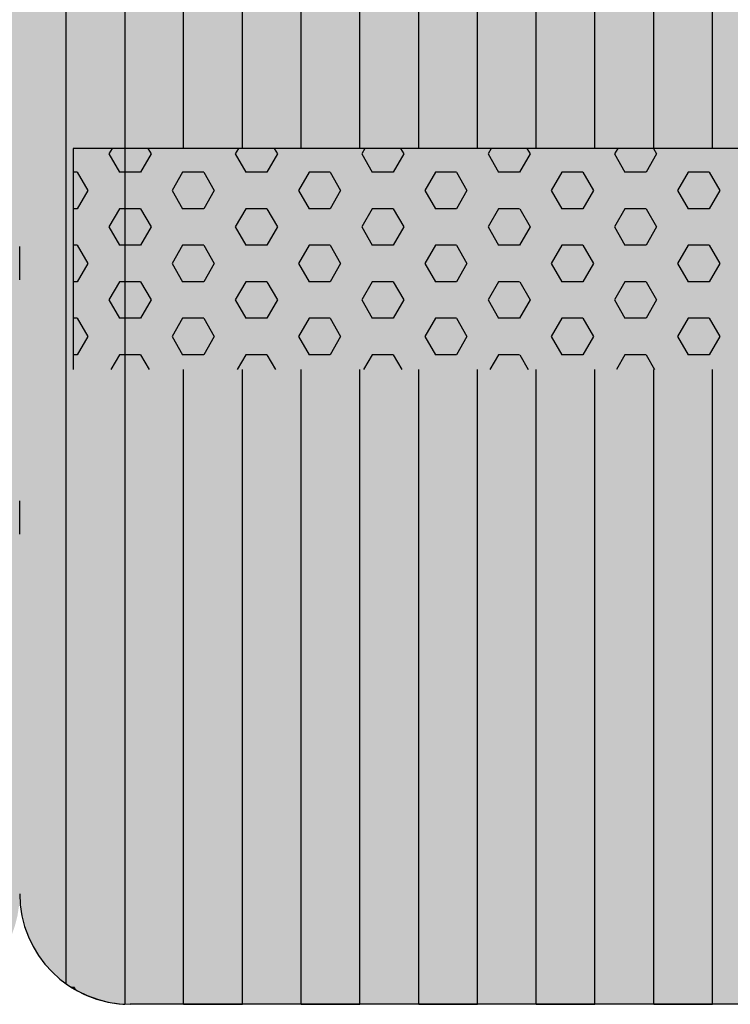
# Model space of a CAD drawing. Units: millimetres. Extents: x -730 to 20270, y -23357 to -8507.
# Drawn here: x 10695 to 11017, y -15080 to -14635 of the extents above; entities that cross this region are included whole.
import ezdxf

# ---------------------------------------------------------------- set-up
doc = ezdxf.new("R2010")
doc.units = ezdxf.units.MM

# ---------------------------------------------------------------- blocks, each defined once
blk = doc.blocks.new('indrän_moduli_päältä')
h = blk.add_hatch(color=9)
edge = h.paths.add_edge_path()
edge.add_line((-250, 0), (250, 0))
edge.add_arc((250, 50), 50, 270, 360)
edge.add_line((300, 50), (300, 1150))
edge.add_arc((250, 1150), 50, 0, 90)
edge.add_line((250, 1200), (-250, 1200))
edge.add_arc((-250, 1150), 50, 90, 180)
edge.add_line((-300, 1150), (-300, 50))
edge.add_arc((-250, 50), 50, 180, 270)
for color, points in [(256, [(-13.29, 1200), (13.29, 1200), (13.29, 0), (-13.29, 0)]), (252, [(-4.93, 1200), (-13.29, 1200), (-13.29, 1192.11), (-9.48, 1192.11)]), (256, [(39.86, 1200), (66.43, 1200), (66.43, 0), (39.86, 0)]), (252, [(48.22, 1200), (39.86, 1200), (39.86, 1192.11), (43.66, 1192.11)]), (256, [(93, 1200), (119.57, 1200), (119.57, 0), (93, 0)]), (252, [(101.36, 1200), (93, 1200), (93, 1192.11), (96.8, 1192.11)]), (256, [(146.14, 1200), (172.71, 1200), (172.71, 0), (146.14, 0)]), (252, [(154.5, 1200), (146.14, 1200), (146.14, 1192.11), (149.95, 1192.11)]), (256, [(199.29, 1200), (225.86, 1200), (225.86, 0), (199.29, 0)]), (252, [(207.64, 1200), (199.29, 1200), (199.29, 1192.11), (203.09, 1192.11)]), (256, [(279.03, 1190.71), (279.03, 9.17), (276.99, 7.79), (275.17, 6.68), (273.81, 5.91), (270.94, 4.48), (269.59, 3.88), (267.21, 2.94), (265.23, 2.26), (263.45, 1.72), (261.15, 1.14), (259.84, 0.86), (258.12, 0.55), (256.81, 0.35), (254.87, 0.12), (253.33, -0.01), (252.44, -0.06), (252.44, 1199.94), (253.33, 1199.89), (254.87, 1199.76), (256.81, 1199.53), (258.12, 1199.34), (259.84, 1199.02), (261.15, 1198.74), (263.45, 1198.16), (265.23, 1197.62), (267.21, 1196.94), (269.59, 1196), (270.94, 1195.41), (273.81, 1193.97), (275.17, 1193.2), (276.99, 1192.09)]), (252, [(274.24, 1193.73), (275.17, 1193.2), (276.99, 1192.09), (277.05, 1192.05), (275.21, 1192.05)]), (252, [(-4.74, 1167.36), (-9.5, 1175.61), (-13.3, 1175.61), (-13.3, 1159.11), (-9.5, 1159.11)]), (252, [(48.4, 1167.36), (43.64, 1175.61), (39.84, 1175.61), (39.84, 1159.11), (43.64, 1159.11)]), (252, [(101.55, 1167.36), (96.78, 1175.61), (92.98, 1175.61), (92.98, 1159.11), (96.78, 1159.11)]), (252, [(154.69, 1167.36), (149.93, 1175.61), (146.13, 1175.61), (146.13, 1159.11), (149.93, 1159.11)]), (252, [(207.83, 1167.36), (203.07, 1175.61), (199.27, 1175.61), (199.27, 1159.11), (203.07, 1159.11)]), (252, [(270.46, 1167.3), (275.22, 1175.55), (279.03, 1175.55), (279.03, 1159.05), (275.22, 1159.05)]), (252, [(-4.74, 1134.37), (-9.5, 1142.62), (-13.3, 1142.62), (-13.3, 1126.12), (-9.5, 1126.12)]), (252, [(48.4, 1134.37), (43.64, 1142.62), (39.84, 1142.62), (39.84, 1126.12), (43.64, 1126.12)]), (252, [(101.55, 1134.37), (96.78, 1142.62), (92.98, 1142.62), (92.98, 1126.12), (96.78, 1126.12)]), (252, [(154.69, 1134.37), (149.93, 1142.62), (146.13, 1142.62), (146.13, 1126.12), (149.93, 1126.12)]), (252, [(207.83, 1134.37), (203.07, 1142.62), (199.27, 1142.62), (199.27, 1126.12), (203.07, 1126.12)]), (252, [(270.46, 1134.31), (275.22, 1142.56), (279.03, 1142.56), (279.03, 1126.06), (275.22, 1126.06)]), (252, [(-4.74, 1101.37), (-9.5, 1109.62), (-13.3, 1109.62), (-13.3, 1093.12), (-9.5, 1093.12)]), (252, [(48.4, 1101.37), (43.64, 1109.62), (39.84, 1109.62), (39.84, 1093.12), (43.64, 1093.12)]), (252, [(101.55, 1101.37), (96.78, 1109.62), (92.98, 1109.62), (92.98, 1093.12), (96.78, 1093.12)]), (252, [(154.69, 1101.37), (149.93, 1109.62), (146.13, 1109.62), (146.13, 1093.12), (149.93, 1093.12)]), (252, [(207.83, 1101.37), (203.07, 1109.62), (199.27, 1109.62), (199.27, 1093.12), (203.07, 1093.12)]), (252, [(270.46, 1101.31), (275.22, 1109.56), (279.03, 1109.56), (279.03, 1093.06), (275.22, 1093.06)]), (252, [(-4.74, 1068.38), (-9.5, 1076.62), (-13.3, 1076.62), (-13.3, 1060.13), (-9.5, 1060.13)]), (252, [(48.4, 1068.38), (43.64, 1076.62), (39.84, 1076.62), (39.84, 1060.13), (43.64, 1060.13)]), (252, [(101.55, 1068.38), (96.78, 1076.62), (92.98, 1076.62), (92.98, 1060.13), (96.78, 1060.13)]), (252, [(154.69, 1068.38), (149.93, 1076.62), (146.13, 1076.62), (146.13, 1060.13), (149.93, 1060.13)]), (252, [(207.83, 1068.38), (203.07, 1076.62), (199.27, 1076.62), (199.27, 1060.13), (203.07, 1060.13)]), (252, [(270.46, 1068.32), (275.22, 1076.57), (279.03, 1076.57), (279.03, 1060.07), (275.22, 1060.07)]), (252, [(-4.74, 1035.38), (-9.5, 1043.63), (-13.3, 1043.63), (-13.3, 1027.13), (-9.5, 1027.13)]), (252, [(48.4, 1035.38), (43.64, 1043.63), (39.84, 1043.63), (39.84, 1027.13), (43.64, 1027.13)]), (252, [(101.55, 1035.38), (96.78, 1043.63), (92.98, 1043.63), (92.98, 1027.13), (96.78, 1027.13)]), (252, [(154.69, 1035.38), (149.93, 1043.63), (146.13, 1043.63), (146.13, 1027.13), (149.93, 1027.13)]), (252, [(207.83, 1035.38), (203.07, 1043.63), (199.27, 1043.63), (199.27, 1027.13), (203.07, 1027.13)]), (252, [(270.46, 1035.32), (275.22, 1043.57), (279.03, 1043.57), (279.03, 1027.07), (275.22, 1027.07)]), (252, [(-4.72, 1002.38), (-9.48, 1010.63), (-13.29, 1010.63), (-13.29, 994.14), (-9.48, 994.14)]), (252, [(48.42, 1002.38), (43.66, 1010.63), (39.86, 1010.63), (39.86, 994.14), (43.66, 994.14)]), (252, [(101.56, 1002.38), (96.8, 1010.63), (93, 1010.63), (93, 994.14), (96.8, 994.14)]), (252, [(154.71, 1002.38), (149.94, 1010.63), (146.14, 1010.63), (146.14, 994.14), (149.94, 994.14)]), (252, [(207.85, 1002.38), (203.09, 1010.63), (199.29, 1010.63), (199.29, 994.14), (203.09, 994.14)]), (252, [(270.44, 1002.33), (275.21, 1010.57), (279.01, 1010.57), (279.01, 994.08), (275.21, 994.08)]), (251, [(300, 987.44), (-300, 987.44), (-300, 976.19), (-300, 972.44), (300, 972.44)]), (252, [(-4.72, 969.39), (-9.48, 977.64), (-13.29, 977.64), (-13.29, 961.14), (-9.48, 961.14)]), (252, [(48.42, 969.39), (43.66, 977.64), (39.86, 977.64), (39.86, 961.14), (43.66, 961.14)]), (252, [(101.56, 969.39), (96.8, 977.64), (93, 977.64), (93, 961.14), (96.8, 961.14)]), (252, [(154.71, 969.39), (149.94, 977.64), (146.14, 977.64), (146.14, 961.14), (149.94, 961.14)]), (252, [(207.85, 969.39), (203.09, 977.64), (199.29, 977.64), (199.29, 961.14), (203.09, 961.14)]), (252, [(270.44, 969.33), (275.21, 977.58), (279.01, 977.58), (279.01, 961.08), (275.21, 961.08)]), (252, [(-4.74, 936.39), (-9.5, 944.64), (-13.3, 944.64), (-13.3, 928.14), (-9.5, 928.14)]), (252, [(48.4, 936.39), (43.64, 944.64), (39.84, 944.64), (39.84, 928.14), (43.64, 928.14)]), (252, [(101.55, 936.39), (96.78, 944.64), (92.98, 944.64), (92.98, 928.14), (96.78, 928.14)]), (252, [(154.69, 936.39), (149.93, 944.64), (146.13, 944.64), (146.13, 928.14), (149.93, 928.14)]), (252, [(207.83, 936.39), (203.07, 944.64), (199.27, 944.64), (199.27, 928.14), (203.07, 928.14)]), (252, [(270.46, 936.33), (275.22, 944.58), (279.03, 944.58), (279.03, 928.09), (275.22, 928.09)]), (250, [(275.89, 913.06), (-274.11, 913.06), (-274.11, 813.06), (275.89, 813.06)]), (250, [(275.89, 913.06), (-274.11, 913.06), (-274.11, 813.06), (275.89, 813.06)]), (252, [(270.46, 903.34), (275.22, 911.59), (279.03, 911.59), (279.03, 895.09), (275.22, 895.09)]), (252, [(270.46, 870.34), (275.22, 878.59), (279.03, 878.59), (279.03, 862.09), (275.22, 862.09)]), (251, [(300, 872.44), (-300, 872.44), (-300, 861.19), (-300, 857.44), (300, 857.44)]), (252, [(270.44, 837.35), (275.21, 845.6), (279.01, 845.6), (279.01, 829.1), (275.21, 829.1)]), (252, [(-4.72, 804.41), (-9.48, 812.66), (-13.29, 812.66), (-13.29, 796.16), (-9.48, 796.16)]), (252, [(48.42, 804.41), (43.66, 812.66), (39.86, 812.66), (39.86, 796.16), (43.66, 796.16)]), (252, [(101.56, 804.41), (96.8, 812.66), (93, 812.66), (93, 796.16), (96.8, 796.16)]), (252, [(154.71, 804.41), (149.94, 812.66), (146.14, 812.66), (146.14, 796.16), (149.94, 796.16)]), (252, [(207.85, 804.41), (203.09, 812.66), (199.29, 812.66), (199.29, 796.16), (203.09, 796.16)]), (252, [(270.44, 804.35), (275.21, 812.6), (279.01, 812.6), (279.01, 796.1), (275.21, 796.1)]), (252, [(-4.74, 771.42), (-9.5, 779.66), (-13.3, 779.66), (-13.3, 763.17), (-9.5, 763.17)]), (252, [(48.4, 771.42), (43.64, 779.66), (39.84, 779.66), (39.84, 763.17), (43.64, 763.17)]), (252, [(101.55, 771.42), (96.78, 779.66), (92.98, 779.66), (92.98, 763.17), (96.78, 763.17)]), (252, [(154.69, 771.42), (149.93, 779.66), (146.13, 779.66), (146.13, 763.17), (149.93, 763.17)]), (252, [(207.83, 771.42), (203.07, 779.66), (199.27, 779.66), (199.27, 763.17), (203.07, 763.17)]), (252, [(270.46, 771.36), (275.22, 779.61), (279.03, 779.61), (279.03, 763.11), (275.22, 763.11)])]:
    blk.add_hatch(color=color).paths.add_polyline_path(points)
h = blk.add_hatch(color=252)
h.paths.add_polyline_path([(13.29, 1192.11), (9.57, 1192.11), (4.8, 1183.86), (9.57, 1175.61), (13.29, 1175.61)])
h.paths.add_polyline_path([(13.29, 1159.11), (9.57, 1159.11), (4.8, 1150.86), (9.57, 1142.62), (13.29, 1142.62)])
h.paths.add_polyline_path([(13.29, 1126.12), (9.57, 1126.12), (4.8, 1117.87), (9.57, 1109.62), (13.29, 1109.62)])
h.paths.add_polyline_path([(13.29, 1093.12), (9.57, 1093.12), (4.8, 1084.87), (9.57, 1076.62), (13.29, 1076.62)])
h = blk.add_hatch(color=252)
h.paths.add_polyline_path([(66.43, 1192.11), (62.71, 1192.11), (57.95, 1183.86), (62.71, 1175.61), (66.43, 1175.61)])
h.paths.add_polyline_path([(66.43, 1159.11), (62.71, 1159.11), (57.95, 1150.86), (62.71, 1142.62), (66.43, 1142.62)])
h.paths.add_polyline_path([(66.43, 1126.12), (62.71, 1126.12), (57.95, 1117.87), (62.71, 1109.62), (66.43, 1109.62)])
h.paths.add_polyline_path([(66.43, 1093.12), (62.71, 1093.12), (57.95, 1084.87), (62.71, 1076.62), (66.43, 1076.62)])
h = blk.add_hatch(color=252)
h.paths.add_polyline_path([(119.57, 1192.11), (115.85, 1192.11), (111.09, 1183.86), (115.85, 1175.61), (119.57, 1175.61)])
h.paths.add_polyline_path([(119.57, 1159.11), (115.85, 1159.11), (111.09, 1150.86), (115.85, 1142.62), (119.57, 1142.62)])
h.paths.add_polyline_path([(119.57, 1126.12), (115.85, 1126.12), (111.09, 1117.87), (115.85, 1109.62), (119.57, 1109.62)])
h.paths.add_polyline_path([(119.57, 1093.12), (115.85, 1093.12), (111.09, 1084.87), (115.85, 1076.62), (119.57, 1076.62)])
h = blk.add_hatch(color=252)
h.paths.add_polyline_path([(172.71, 1192.11), (169, 1192.11), (164.23, 1183.86), (168.99, 1175.61), (172.71, 1175.61)])
h.paths.add_polyline_path([(172.71, 1159.11), (168.99, 1159.11), (164.23, 1150.86), (168.99, 1142.62), (172.71, 1142.62)])
h.paths.add_polyline_path([(172.71, 1126.12), (168.99, 1126.12), (164.23, 1117.87), (168.99, 1109.62), (172.71, 1109.62)])
h.paths.add_polyline_path([(172.71, 1093.12), (168.99, 1093.12), (164.23, 1084.87), (168.99, 1076.62), (172.71, 1076.62)])
h = blk.add_hatch(color=252)
h.paths.add_polyline_path([(225.86, 1192.11), (222.14, 1192.11), (217.37, 1183.86), (222.14, 1175.61), (225.86, 1175.61)])
h.paths.add_polyline_path([(225.86, 1159.11), (222.14, 1159.11), (217.37, 1150.86), (222.14, 1142.62), (225.86, 1142.62)])
h.paths.add_polyline_path([(225.86, 1126.12), (222.14, 1126.12), (217.37, 1117.87), (222.14, 1109.62), (225.86, 1109.62)])
h.paths.add_polyline_path([(225.86, 1093.12), (222.14, 1093.12), (217.37, 1084.87), (222.14, 1076.62), (225.86, 1076.62)])
h = blk.add_hatch(color=252)
h.paths.add_polyline_path([(252.44, 1192.05), (256.16, 1192.05), (260.92, 1183.8), (256.16, 1175.55), (252.44, 1175.55)])
h.paths.add_polyline_path([(252.44, 1159.05), (256.16, 1159.05), (260.92, 1150.81), (256.16, 1142.56), (252.44, 1142.56)])
h.paths.add_polyline_path([(252.44, 1126.06), (256.16, 1126.06), (260.92, 1117.81), (256.16, 1109.56), (252.44, 1109.56)])
h.paths.add_polyline_path([(252.44, 1093.06), (256.16, 1093.06), (260.92, 1084.81), (256.16, 1076.57), (252.44, 1076.57)])
h = blk.add_hatch(color=252)
h.paths.add_polyline_path([(13.29, 1060.13), (9.57, 1060.13), (4.8, 1051.88), (9.57, 1043.63), (13.29, 1043.63)])
h.paths.add_polyline_path([(13.29, 1027.13), (9.57, 1027.13), (4.8, 1018.88), (9.57, 1010.63), (13.29, 1010.63)])
h.paths.add_polyline_path([(13.29, 994.14), (9.57, 994.14), (4.8, 985.89), (9.57, 977.64), (13.29, 977.64)])
h.paths.add_polyline_path([(13.29, 961.14), (9.57, 961.14), (4.8, 952.89), (9.57, 944.64), (13.29, 944.64)])
h = blk.add_hatch(color=252)
h.paths.add_polyline_path([(66.43, 1060.13), (62.71, 1060.13), (57.95, 1051.88), (62.71, 1043.63), (66.43, 1043.63)])
h.paths.add_polyline_path([(66.43, 1027.13), (62.71, 1027.13), (57.95, 1018.88), (62.71, 1010.63), (66.43, 1010.63)])
h.paths.add_polyline_path([(66.43, 994.14), (62.71, 994.14), (57.95, 985.89), (62.71, 977.64), (66.43, 977.64)])
h.paths.add_polyline_path([(66.43, 961.14), (62.71, 961.14), (57.95, 952.89), (62.71, 944.64), (66.43, 944.64)])
h = blk.add_hatch(color=252)
h.paths.add_polyline_path([(119.57, 1060.13), (115.85, 1060.13), (111.09, 1051.88), (115.85, 1043.63), (119.57, 1043.63)])
h.paths.add_polyline_path([(119.57, 1027.13), (115.85, 1027.13), (111.09, 1018.88), (115.85, 1010.63), (119.57, 1010.63)])
h.paths.add_polyline_path([(119.57, 994.14), (115.85, 994.14), (111.09, 985.89), (115.85, 977.64), (119.57, 977.64)])
h.paths.add_polyline_path([(119.57, 961.14), (115.85, 961.14), (111.09, 952.89), (115.85, 944.64), (119.57, 944.64)])
h = blk.add_hatch(color=252)
h.paths.add_polyline_path([(172.71, 1060.13), (169, 1060.13), (164.23, 1051.88), (168.99, 1043.63), (172.71, 1043.63)])
h.paths.add_polyline_path([(172.71, 1027.13), (168.99, 1027.13), (164.23, 1018.88), (168.99, 1010.63), (172.71, 1010.63)])
h.paths.add_polyline_path([(172.71, 994.14), (168.99, 994.14), (164.23, 985.89), (168.99, 977.64), (172.71, 977.64)])
h.paths.add_polyline_path([(172.71, 961.14), (168.99, 961.14), (164.23, 952.89), (168.99, 944.64), (172.71, 944.64)])
h = blk.add_hatch(color=252)
h.paths.add_polyline_path([(225.86, 1060.13), (222.14, 1060.13), (217.37, 1051.88), (222.14, 1043.63), (225.86, 1043.63)])
h.paths.add_polyline_path([(225.86, 1027.13), (222.14, 1027.13), (217.37, 1018.88), (222.14, 1010.63), (225.86, 1010.63)])
h.paths.add_polyline_path([(225.86, 994.14), (222.14, 994.14), (217.37, 985.89), (222.14, 977.64), (225.86, 977.64)])
h.paths.add_polyline_path([(225.86, 961.14), (222.14, 961.14), (217.37, 952.89), (222.14, 944.64), (225.86, 944.64)])
h = blk.add_hatch(color=252)
h.paths.add_polyline_path([(252.44, 1060.07), (256.16, 1060.07), (260.92, 1051.82), (256.16, 1043.57), (252.44, 1043.57)])
h.paths.add_polyline_path([(252.44, 1027.07), (256.16, 1027.07), (260.92, 1018.82), (256.16, 1010.57), (252.44, 1010.57)])
h.paths.add_polyline_path([(252.44, 994.08), (256.16, 994.08), (260.92, 985.83), (256.16, 977.58), (252.44, 977.58)])
h.paths.add_polyline_path([(252.44, 961.08), (256.16, 961.08), (260.92, 952.83), (256.16, 944.58), (252.44, 944.58)])
h = blk.add_hatch(color=252)
h.paths.add_polyline_path([(13.3, 928.14), (9.59, 928.14), (4.82, 919.9), (9.58, 911.65), (13.3, 911.65)])
h.paths.add_polyline_path([(13.3, 895.15), (9.58, 895.15), (4.82, 886.9), (9.58, 878.65), (13.3, 878.65)])
h.paths.add_polyline_path([(13.3, 862.15), (9.58, 862.15), (4.82, 853.9), (9.58, 845.66), (13.3, 845.66)])
h.paths.add_polyline_path([(13.3, 829.16), (9.58, 829.16), (4.82, 820.91), (9.58, 812.66), (13.3, 812.66)])
h = blk.add_hatch(color=252)
h.paths.add_polyline_path([(66.45, 928.14), (62.73, 928.14), (57.96, 919.9), (62.73, 911.65), (66.45, 911.65)])
h.paths.add_polyline_path([(66.45, 895.15), (62.73, 895.15), (57.96, 886.9), (62.73, 878.65), (66.45, 878.65)])
h.paths.add_polyline_path([(66.45, 862.15), (62.73, 862.15), (57.96, 853.9), (62.73, 845.66), (66.45, 845.66)])
h.paths.add_polyline_path([(66.45, 829.16), (62.73, 829.16), (57.96, 820.91), (62.73, 812.66), (66.45, 812.66)])
h = blk.add_hatch(color=252)
h.paths.add_polyline_path([(119.59, 928.14), (115.87, 928.14), (111.11, 919.9), (115.87, 911.65), (119.59, 911.65)])
h.paths.add_polyline_path([(119.59, 895.15), (115.87, 895.15), (111.11, 886.9), (115.87, 878.65), (119.59, 878.65)])
h.paths.add_polyline_path([(119.59, 862.15), (115.87, 862.15), (111.11, 853.9), (115.87, 845.66), (119.59, 845.66)])
h.paths.add_polyline_path([(119.59, 829.16), (115.87, 829.16), (111.11, 820.91), (115.87, 812.66), (119.59, 812.66)])
h = blk.add_hatch(color=252)
h.paths.add_polyline_path([(172.73, 928.14), (169.01, 928.14), (164.25, 919.9), (169.01, 911.65), (172.73, 911.65)])
h.paths.add_polyline_path([(172.73, 895.15), (169.01, 895.15), (164.25, 886.9), (169.01, 878.65), (172.73, 878.65)])
h.paths.add_polyline_path([(172.73, 862.15), (169.01, 862.15), (164.25, 853.9), (169.01, 845.66), (172.73, 845.66)])
h.paths.add_polyline_path([(172.73, 829.16), (169.01, 829.16), (164.25, 820.91), (169.01, 812.66), (172.73, 812.66)])
h = blk.add_hatch(color=252)
h.paths.add_polyline_path([(225.87, 928.14), (222.16, 928.14), (217.39, 919.9), (222.15, 911.65), (225.87, 911.65)])
h.paths.add_polyline_path([(225.87, 895.15), (222.15, 895.15), (217.39, 886.9), (222.15, 878.65), (225.87, 878.65)])
h.paths.add_polyline_path([(225.87, 862.15), (222.15, 862.15), (217.39, 853.9), (222.15, 845.66), (225.87, 845.66)])
h.paths.add_polyline_path([(225.87, 829.16), (222.15, 829.16), (217.39, 820.91), (222.15, 812.66), (225.87, 812.66)])
h = blk.add_hatch(color=252)
h.paths.add_polyline_path([(252.42, 928.09), (256.14, 928.09), (260.9, 919.84), (256.14, 911.59), (252.42, 911.59)])
h.paths.add_polyline_path([(252.42, 895.09), (256.14, 895.09), (260.9, 886.84), (256.14, 878.59), (252.42, 878.59)])
h.paths.add_polyline_path([(252.42, 862.09), (256.14, 862.09), (260.9, 853.85), (256.14, 845.6), (252.42, 845.6)])
h.paths.add_polyline_path([(252.42, 829.1), (256.14, 829.1), (260.9, 820.85), (256.14, 812.6), (252.42, 812.6)])
h = blk.add_hatch(color=252)
h.paths.add_polyline_path([(13.29, 796.16), (9.57, 796.16), (4.8, 787.91), (9.57, 779.66), (13.29, 779.66)])
h.paths.add_polyline_path([(13.29, 763.17), (9.57, 763.17), (4.8, 754.92), (9.57, 746.67), (13.29, 746.67)])
h.paths.add_polyline_path([(13.29, 730.17), (9.57, 730.17), (4.8, 721.92), (9.57, 713.67), (13.29, 713.67)])
h.paths.add_polyline_path([(13.29, 697.18), (9.57, 697.18), (4.8, 688.93), (9.57, 680.68), (13.29, 680.68)])
h = blk.add_hatch(color=252)
h.paths.add_polyline_path([(66.43, 796.16), (62.71, 796.16), (57.95, 787.91), (62.71, 779.66), (66.43, 779.66)])
h.paths.add_polyline_path([(66.43, 763.17), (62.71, 763.17), (57.95, 754.92), (62.71, 746.67), (66.43, 746.67)])
h.paths.add_polyline_path([(66.43, 730.17), (62.71, 730.17), (57.95, 721.92), (62.71, 713.67), (66.43, 713.67)])
h.paths.add_polyline_path([(66.43, 697.18), (62.71, 697.18), (57.95, 688.93), (62.71, 680.68), (66.43, 680.68)])
h = blk.add_hatch(color=252)
h.paths.add_polyline_path([(119.57, 796.16), (115.85, 796.16), (111.09, 787.91), (115.85, 779.66), (119.57, 779.66)])
h.paths.add_polyline_path([(119.57, 763.17), (115.85, 763.17), (111.09, 754.92), (115.85, 746.67), (119.57, 746.67)])
h.paths.add_polyline_path([(119.57, 730.17), (115.85, 730.17), (111.09, 721.92), (115.85, 713.67), (119.57, 713.67)])
h.paths.add_polyline_path([(119.57, 697.18), (115.85, 697.18), (111.09, 688.93), (115.85, 680.68), (119.57, 680.68)])
h = blk.add_hatch(color=252)
h.paths.add_polyline_path([(172.71, 796.16), (169, 796.16), (164.23, 787.91), (168.99, 779.66), (172.71, 779.66)])
h.paths.add_polyline_path([(172.71, 763.17), (168.99, 763.17), (164.23, 754.92), (168.99, 746.67), (172.71, 746.67)])
h.paths.add_polyline_path([(172.71, 730.17), (168.99, 730.17), (164.23, 721.92), (168.99, 713.67), (172.71, 713.67)])
h.paths.add_polyline_path([(172.71, 697.18), (168.99, 697.18), (164.23, 688.93), (168.99, 680.68), (172.71, 680.68)])
h = blk.add_hatch(color=252)
h.paths.add_polyline_path([(225.86, 796.16), (222.14, 796.16), (217.37, 787.91), (222.14, 779.66), (225.86, 779.66)])
h.paths.add_polyline_path([(225.86, 763.17), (222.14, 763.17), (217.37, 754.92), (222.14, 746.67), (225.86, 746.67)])
h.paths.add_polyline_path([(225.86, 730.17), (222.14, 730.17), (217.37, 721.92), (222.14, 713.67), (225.86, 713.67)])
h.paths.add_polyline_path([(225.86, 697.18), (222.14, 697.18), (217.37, 688.93), (222.14, 680.68), (225.86, 680.68)])
h = blk.add_hatch(color=252)
h.paths.add_polyline_path([(252.44, 796.1), (256.16, 796.1), (260.92, 787.85), (256.16, 779.61), (252.44, 779.61)])
h.paths.add_polyline_path([(252.44, 763.11), (256.16, 763.11), (260.92, 754.86), (256.16, 746.61), (252.44, 746.61)])
h.paths.add_polyline_path([(252.44, 730.11), (256.16, 730.11), (260.92, 721.86), (256.16, 713.61), (252.44, 713.61)])
h.paths.add_polyline_path([(252.44, 697.12), (256.16, 697.12), (260.92, 688.87), (256.16, 680.62), (252.44, 680.62)])
for p, q in [((-250, 1200), (250, 1200)), ((-39.86, 1200), (-13.29, 1200)), ((-13.29, 1200), (13.29, 1200)), ((13.29, 1200), (-13.29, 1200)), ((-13.29, 1200), (-13.29, 913.06)), ((13.29, 1200), (39.86, 1200)), ((13.29, 1200), (13.29, 913.06)), ((39.86, 1200), (66.43, 1200)), ((66.43, 1200), (39.86, 1200)), ((39.86, 1200), (39.86, 913.06)), ((66.43, 1200), (93, 1200)), ((66.43, 1200), (66.43, 913.06)), ((93, 1200), (119.57, 1200)), ((119.57, 1200), (93, 1200)), ((93, 1200), (93, 913.06)), ((119.57, 1200), (146.14, 1200)), ((119.57, 1200), (119.57, 913.06)), ((146.14, 1200), (172.71, 1200)), ((172.71, 1200), (146.14, 1200)), ((146.14, 1200), (146.14, 913.06)), ((172.71, 1200), (199.29, 1200)), ((172.71, 1200), (172.71, 913.06)), ((199.29, 1200), (225.86, 1200)), ((225.86, 1200), (199.29, 1200)), ((199.29, 1200), (199.29, 913.06)), ((225.86, 1200), (250, 1200)), ((225.86, 1200), (225.86, 913.06)), ((253.33, 1199.89), (252.44, 1199.94)), ((252.44, -0.06), (252.44, 1199.94)), ((253.33, 1199.89), (252.44, 1199.94)), ((254.87, 1199.76), (253.33, 1199.89)), ((254.87, 1199.76), (253.33, 1199.89)), ((256.81, 1199.53), (254.87, 1199.76)), ((256.81, 1199.53), (254.87, 1199.76)), ((258.12, 1199.34), (256.81, 1199.53)), ((258.12, 1199.34), (256.81, 1199.53)), ((259.84, 1199.02), (258.12, 1199.34)), ((259.84, 1199.02), (258.12, 1199.34)), ((261.15, 1198.74), (259.84, 1199.02)), ((261.15, 1198.74), (259.84, 1199.02)), ((263.45, 1198.16), (261.15, 1198.74)), ((263.45, 1198.16), (261.15, 1198.74)), ((265.23, 1197.62), (263.45, 1198.16)), ((265.23, 1197.62), (263.45, 1198.16)), ((267.21, 1196.94), (265.23, 1197.62)), ((267.21, 1196.94), (265.23, 1197.62)), ((269.59, 1196), (267.21, 1196.94)), ((269.59, 1196), (267.21, 1196.94)), ((270.94, 1195.41), (269.59, 1196)), ((270.94, 1195.41), (269.59, 1196)), ((273.81, 1193.97), (270.94, 1195.41)), ((273.81, 1193.97), (270.94, 1195.41)), ((275.17, 1193.2), (273.81, 1193.97)), ((275.17, 1193.2), (273.81, 1193.97)), ((276.99, 1192.09), (275.17, 1193.2)), ((276.99, 1192.09), (275.17, 1193.2)), ((279.03, 1190.71), (276.99, 1192.09)), ((279.01, 1190.72), (276.99, 1192.09)), ((279.03, 1190.71), (279.03, 9.17)), ((300, 987.44), (300, 972.44)), ((275.89, 813.06), (275.89, 913.06)), ((275.89, 813.06), (275.89, 913.06)), ((300, 872.44), (300, 857.44)), ((-274.11, 813.06), (275.89, 813.06)), ((-13.29, 813.06), (-13.29, 386.94)), ((13.29, 813.06), (13.29, 386.94)), ((39.86, 813.06), (39.86, 386.94)), ((66.43, 813.06), (66.43, 386.94)), ((93, 813.06), (93, 386.94)), ((119.57, 813.06), (119.57, 386.94)), ((146.14, 813.06), (146.14, 386.94)), ((172.71, 813.06), (172.71, 386.94)), ((199.29, 813.06), (199.29, 386.94)), ((225.86, 813.06), (225.86, 386.94))]:
    blk.add_line(p, q)
at = {"color": 254}
for p, q in [((16.77, 906.33), (12.89, 913.06)), ((26.3, 906.33), (30.19, 913.06)), ((73.92, 906.33), (70.04, 913.06)), ((83.45, 906.33), (87.34, 913.06)), ((131.07, 906.33), (127.19, 913.06)), ((140.6, 906.33), (144.49, 913.06)), ((188.22, 906.33), (184.34, 913.06)), ((197.75, 906.33), (201.64, 913.06)), ((245.37, 906.33), (241.49, 913.06)), ((254.9, 906.33), (258.79, 913.06)), ((-16.56, 898.08), (-11.8, 906.33)), ((-11.8, 906.33), (-2.27, 906.33)), ((2.49, 898.08), (-2.28, 906.33)), ((16.78, 906.33), (26.3, 906.33)), ((40.59, 898.08), (45.35, 906.33)), ((45.35, 906.33), (54.88, 906.33)), ((59.64, 898.08), (54.87, 906.33)), ((73.93, 906.33), (83.45, 906.33)), ((97.74, 898.08), (102.5, 906.33)), ((102.5, 906.33), (112.03, 906.33)), ((116.79, 898.08), (112.02, 906.33)), ((131.08, 906.33), (140.6, 906.33)), ((154.89, 898.08), (159.65, 906.33)), ((159.65, 906.33), (169.18, 906.33)), ((173.94, 898.08), (169.17, 906.33)), ((188.23, 906.33), (197.75, 906.33)), ((212.04, 898.08), (216.8, 906.33)), ((216.8, 906.33), (226.33, 906.33)), ((231.09, 898.08), (226.32, 906.33)), ((245.38, 906.33), (254.9, 906.33)), ((269.19, 898.08), (273.95, 906.33)), ((273.95, 906.33), (275.89, 906.33)), ((-11.8, 889.83), (-16.56, 898.08)), ((-2.27, 889.83), (2.49, 898.08)), ((45.35, 889.83), (40.59, 898.08)), ((54.88, 889.83), (59.64, 898.08)), ((102.5, 889.83), (97.74, 898.08)), ((112.03, 889.83), (116.79, 898.08)), ((159.65, 889.83), (154.89, 898.08)), ((169.18, 889.83), (173.94, 898.08)), ((216.8, 889.83), (212.04, 898.08)), ((226.33, 889.83), (231.09, 898.08)), ((273.95, 889.83), (269.19, 898.08)), ((-11.8, 889.83), (-2.27, 889.83)), ((12.01, 881.58), (16.78, 889.83)), ((16.78, 889.83), (26.3, 889.83)), ((31.06, 881.58), (26.3, 889.83)), ((45.35, 889.83), (54.88, 889.83)), ((69.16, 881.58), (73.93, 889.83)), ((73.93, 889.83), (83.45, 889.83)), ((88.21, 881.58), (83.45, 889.83)), ((102.5, 889.83), (112.03, 889.83)), ((126.31, 881.58), (131.08, 889.83)), ((131.08, 889.83), (140.6, 889.83)), ((145.36, 881.58), (140.6, 889.83)), ((159.65, 889.83), (169.18, 889.83)), ((183.46, 881.58), (188.23, 889.83)), ((188.23, 889.83), (197.75, 889.83)), ((202.51, 881.58), (197.75, 889.83)), ((216.8, 889.83), (226.33, 889.83)), ((240.61, 881.58), (245.38, 889.83)), ((245.38, 889.83), (254.9, 889.83)), ((259.66, 881.58), (254.9, 889.83)), ((273.95, 889.83), (275.89, 889.83)), ((16.77, 873.33), (12.01, 881.58)), ((26.3, 873.33), (31.06, 881.58)), ((73.92, 873.33), (69.16, 881.58)), ((83.45, 873.33), (88.21, 881.58)), ((131.07, 873.33), (126.31, 881.58)), ((140.6, 873.33), (145.36, 881.58)), ((188.22, 873.33), (183.46, 881.58)), ((197.75, 873.33), (202.51, 881.58)), ((245.37, 873.33), (240.61, 881.58)), ((254.9, 873.33), (259.66, 881.58)), ((-16.56, 865.09), (-11.8, 873.33)), ((-11.8, 873.33), (-2.27, 873.33)), ((2.49, 865.08), (-2.28, 873.33)), ((16.78, 873.33), (26.3, 873.33)), ((40.59, 865.09), (45.35, 873.33)), ((45.35, 873.33), (54.88, 873.33)), ((59.64, 865.08), (54.87, 873.33)), ((73.93, 873.33), (83.45, 873.33)), ((97.74, 865.09), (102.5, 873.33)), ((102.5, 873.33), (112.03, 873.33)), ((116.79, 865.08), (112.02, 873.33)), ((131.08, 873.33), (140.6, 873.33)), ((154.89, 865.09), (159.65, 873.33)), ((159.65, 873.33), (169.18, 873.33)), ((173.94, 865.08), (169.17, 873.33)), ((188.23, 873.33), (197.75, 873.33)), ((212.04, 865.09), (216.8, 873.33)), ((216.8, 873.33), (226.33, 873.33)), ((231.09, 865.08), (226.32, 873.33)), ((245.38, 873.33), (254.9, 873.33)), ((269.19, 865.09), (273.95, 873.33)), ((273.95, 873.33), (275.89, 873.33)), ((-11.8, 856.83), (-16.56, 865.08)), ((-2.27, 856.84), (2.49, 865.09)), ((45.35, 856.83), (40.59, 865.08)), ((54.88, 856.84), (59.64, 865.09)), ((102.5, 856.83), (97.74, 865.08)), ((112.03, 856.84), (116.79, 865.09)), ((159.65, 856.83), (154.89, 865.08)), ((169.18, 856.84), (173.94, 865.09)), ((216.8, 856.83), (212.04, 865.08)), ((226.33, 856.84), (231.09, 865.09)), ((273.95, 856.83), (269.19, 865.08)), ((-11.8, 856.83), (-2.27, 856.83)), ((12.01, 848.59), (16.78, 856.84)), ((16.78, 856.83), (26.3, 856.83)), ((31.06, 848.59), (26.3, 856.83)), ((45.35, 856.83), (54.88, 856.83)), ((69.16, 848.59), (73.93, 856.84)), ((73.93, 856.83), (83.45, 856.83)), ((88.21, 848.59), (83.45, 856.83)), ((102.5, 856.83), (112.03, 856.83)), ((126.31, 848.59), (131.08, 856.84)), ((131.08, 856.83), (140.6, 856.83)), ((145.36, 848.59), (140.6, 856.83)), ((159.65, 856.83), (169.18, 856.83)), ((183.46, 848.59), (188.23, 856.84)), ((188.23, 856.83), (197.75, 856.83)), ((202.51, 848.59), (197.75, 856.83)), ((216.8, 856.83), (226.33, 856.83)), ((240.61, 848.59), (245.38, 856.84)), ((245.38, 856.83), (254.9, 856.83)), ((259.66, 848.59), (254.9, 856.83)), ((273.95, 856.83), (275.89, 856.83)), ((16.77, 840.34), (12.01, 848.59)), ((26.3, 840.34), (31.06, 848.59)), ((73.92, 840.34), (69.16, 848.59)), ((83.45, 840.34), (88.21, 848.59)), ((131.07, 840.34), (126.31, 848.59)), ((140.6, 840.34), (145.36, 848.59)), ((188.22, 840.34), (183.46, 848.59)), ((197.75, 840.34), (202.51, 848.59)), ((245.37, 840.34), (240.61, 848.59)), ((254.9, 840.34), (259.66, 848.59)), ((-16.56, 832.09), (-11.8, 840.34)), ((-11.8, 840.34), (-2.27, 840.34)), ((2.49, 832.09), (-2.28, 840.34)), ((16.78, 840.34), (26.3, 840.34)), ((40.59, 832.09), (45.35, 840.34)), ((45.35, 840.34), (54.88, 840.34)), ((59.64, 832.09), (54.87, 840.34)), ((73.93, 840.34), (83.45, 840.34)), ((97.74, 832.09), (102.5, 840.34)), ((102.5, 840.34), (112.03, 840.34)), ((116.79, 832.09), (112.02, 840.34)), ((131.08, 840.34), (140.6, 840.34)), ((154.89, 832.09), (159.65, 840.34)), ((159.65, 840.34), (169.18, 840.34)), ((173.94, 832.09), (169.17, 840.34)), ((188.23, 840.34), (197.75, 840.34)), ((212.04, 832.09), (216.8, 840.34)), ((216.8, 840.34), (226.33, 840.34)), ((231.09, 832.09), (226.32, 840.34)), ((245.38, 840.34), (254.9, 840.34)), ((269.19, 832.09), (273.95, 840.34)), ((273.95, 840.34), (275.89, 840.34)), ((-11.8, 823.84), (-16.56, 832.09)), ((-2.27, 823.84), (2.49, 832.09)), ((45.35, 823.84), (40.59, 832.09)), ((54.88, 823.84), (59.64, 832.09)), ((102.5, 823.84), (97.74, 832.09)), ((112.03, 823.84), (116.79, 832.09)), ((159.65, 823.84), (154.89, 832.09)), ((169.18, 823.84), (173.94, 832.09)), ((216.8, 823.84), (212.04, 832.09)), ((226.33, 823.84), (231.09, 832.09)), ((273.95, 823.84), (269.19, 832.09)), ((-11.8, 823.84), (-2.27, 823.84)), ((12.01, 815.59), (16.78, 823.84)), ((16.78, 823.84), (26.3, 823.84)), ((31.06, 815.59), (26.3, 823.84)), ((45.35, 823.84), (54.88, 823.84)), ((69.16, 815.59), (73.93, 823.84)), ((73.93, 823.84), (83.45, 823.84)), ((88.21, 815.59), (83.45, 823.84)), ((102.5, 823.84), (112.03, 823.84)), ((126.31, 815.59), (131.08, 823.84)), ((131.08, 823.84), (140.6, 823.84)), ((145.36, 815.59), (140.6, 823.84)), ((159.65, 823.84), (169.18, 823.84)), ((183.46, 815.59), (188.23, 823.84)), ((188.23, 823.84), (197.75, 823.84)), ((202.51, 815.59), (197.75, 823.84)), ((216.8, 823.84), (226.33, 823.84)), ((240.61, 815.59), (245.38, 823.84)), ((245.38, 823.84), (254.9, 823.84)), ((259.66, 815.59), (254.9, 823.84)), ((273.95, 823.84), (275.89, 823.84)), ((13.47, 813.06), (12.01, 815.59)), ((29.6, 813.06), (31.06, 815.59)), ((70.62, 813.06), (69.16, 815.59)), ((86.75, 813.06), (88.21, 815.59)), ((127.77, 813.06), (126.31, 815.59)), ((143.9, 813.06), (145.36, 815.59)), ((184.92, 813.06), (183.46, 815.59)), ((201.05, 813.06), (202.51, 815.59)), ((242.07, 813.06), (240.61, 815.59)), ((258.2, 813.06), (259.66, 815.59))]:
    blk.add_line(p, q, dxfattribs=at)
blk.add_arc((250, 1150), 50, 0, 90)

msp = doc.modelspace()

# ---------------------------------------------------------------- block references
at = {"rotation": 180}
for p in [(10395.258, -13880.073), (10995.258, -13880.073)]:
    msp.add_blockref('indrän_moduli_päältä', p, dxfattribs=at)

doc.saveas('drawing.dxf')
